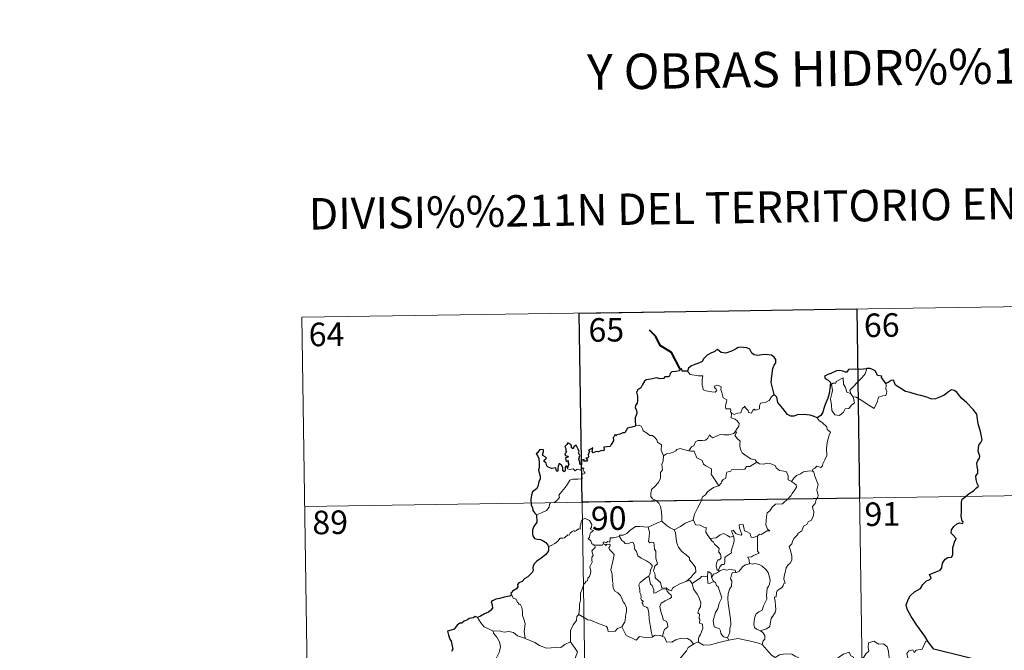
# Model space of a CAD drawing. Units: metres. Extents: x 598951 to 603450, y 4781967 to 4785003.
# Drawn here: x 599223 to 599537, y 4784160 to 4784361 of the extents above; entities that cross this region are included whole.
import ezdxf
from ezdxf.enums import TextEntityAlignment as Align

# ---------------------------------------------------------------- set-up
doc = ezdxf.new("R2010")
doc.units = ezdxf.units.M
doc.header["$MEASUREMENT"] = 0
doc.layers.add('Nivel 63', color=7, linetype='Continuous', lineweight=0)
doc.styles.add('Style-arial', font='arial.shx', dxfattribs={"bigfont": 'arialbig.shx'})

msp = doc.modelspace()

# ---------------------------------------------------------------- linework, layer by layer
at = {"layer": 'Nivel 63', "color": 7, "linetype": 'Continuous', "lineweight": 0}
for p, q in [((599313.14, 4784266.12), (599577.96, 4784270.07)), ((599489.68, 4784268.76), (599493.29, 4784027.85)), ((599313.14, 4784266.12), (599316.74, 4784025.22)), ((599401.41, 4784267.44), (599405.02, 4784026.54)), ((599487.76, 4784241.68), (599488.51, 4784240.71)), ((599314.04, 4784205.9), (599667.13, 4784211.16)), ((599445.72, 4784185.63), (599445.98, 4784185.28)), ((599448.52, 4784164.04), (599448.96, 4784163.29))]:
    msp.add_line(p, q, dxfattribs=at)
at = {"layer": 'Nivel 63', "color": 7, "linetype": 'Continuous', "lineweight": 40, "flags": 128}
msp.add_lwpolyline([(599433.47, 4784249.56), (599430.74, 4784254.83), (599427.13, 4784257.08), (599425.71, 4784260), (599423.78, 4784261.96)], dxfattribs=at)
at = {"layer": 'Nivel 63', "color": 7, "linetype": 'Continuous', "lineweight": 30, "flags": 128}
for points in [[(599463.42, 4784241.49), (599462.82, 4784243.59), (599462.42, 4784245.36), (599462.61, 4784247.31), (599462.97, 4784249.73), (599463.42, 4784250.85), (599463.94, 4784251.59), (599463.95, 4784252.63), (599463.42, 4784253.42), (599462.5, 4784254.01), (599460.79, 4784254.24), (599459.42, 4784254.13), (599458.21, 4784253.93), (599457, 4784254.1), (599456.32, 4784254.68), (599455.6, 4784255.89), (599454.65, 4784256.36), (599452.62, 4784256.55), (599451.7, 4784256.31), (599451.28, 4784256.02), (599449.8, 4784255.25), (599448, 4784254.7), (599446.56, 4784254.82), (599445.4, 4784255.8), (599444.94, 4784255.61), (599444.56, 4784255.24), (599443.23, 4784254.63), (599442.05, 4784254.04), (599441.04, 4784252.92), (599440.48, 4784251.98), (599439.64, 4784251.55), (599438.14, 4784251.04), (599437.06, 4784250.58), (599436.12, 4784249.91), (599435.84, 4784248.98)], [(599435.84, 4784248.98), (599434.17, 4784248.98), (599433.98, 4784249.62), (599433.47, 4784249.56), (599433.3, 4784249.07), (599432.14, 4784248.87), (599430.86, 4784248.69), (599430.36, 4784248.22), (599430.07, 4784247.39), (599429.65, 4784247.12), (599428.57, 4784247.11), (599428.19, 4784246.56), (599427.15, 4784246.47), (599426, 4784246.76), (599424.16, 4784246.42), (599422.62, 4784246.2), (599422.15, 4784245.7), (599421.4, 4784244.48), (599421, 4784243.62), (599420.04, 4784242.98), (599419.6, 4784242.22), (599419.92, 4784240.93), (599419.9, 4784239.61), (599419.77, 4784238.79), (599419.32, 4784237.96), (599419.22, 4784237.24), (599419.56, 4784236.47), (599419.69, 4784235.55), (599419.49, 4784234.95), (599419.2, 4784234.13), (599419.22, 4784233.2), (599419.28, 4784231.66)], [(599492.92, 4784249.73), (599492.73, 4784249.71), (599490.85, 4784249.51), (599489.28, 4784249.59), (599487.09, 4784249.43), (599486.49, 4784248.64), (599486.11, 4784248.58), (599485.19, 4784248.93), (599484.24, 4784249.15), (599483.23, 4784249.02), (599481.44, 4784248.24), (599480.5, 4784247.89), (599479.4, 4784247.31), (599479.57, 4784246.57), (599480.6, 4784246.07), (599481.3, 4784245.33), (599481.22, 4784244.17), (599480.84, 4784241.85), (599480.46, 4784240.38), (599479.59, 4784238.35), (599479.19, 4784237.09), (599478.83, 4784235.84), (599478.2, 4784234.87), (599477.06, 4784234.03)], [(599498.95, 4784244.98), (599498.13, 4784246.09), (599497.53, 4784246.92), (599497.64, 4784247.34), (599496.25, 4784247.5), (599495.98, 4784248.29), (599495.5, 4784249.01), (599494.44, 4784249.54), (599493.82, 4784249.79), (599492.92, 4784249.73)], [(599512.42, 4784162.82), (599511.32, 4784164.62), (599508.8, 4784168.07), (599506.95, 4784170.88), (599505.7, 4784173.18), (599505.35, 4784174.58), (599506.13, 4784176.46), (599506.7, 4784177.39), (599508.01, 4784178.66), (599509.96, 4784179.78), (599510.72, 4784181.04), (599511.86, 4784182.22), (599512.96, 4784182.62), (599513.29, 4784183.06), (599512.81, 4784184.19), (599513.08, 4784184.35), (599514.1, 4784184.71), (599516.17, 4784185.6), (599516.68, 4784186.3), (599516.94, 4784187.88), (599517.8, 4784189.08), (599518.69, 4784189.58), (599519.77, 4784189.78), (599520.21, 4784190.46), (599520.23, 4784192.75), (599520.75, 4784194.54), (599521.32, 4784195.72), (599520.18, 4784196.83), (599519.7, 4784197.42), (599519.81, 4784198.4), (599520.57, 4784199.47), (599521.54, 4784200.3), (599522.48, 4784200.66), (599523.41, 4784200.46), (599523.56, 4784201.1), (599523.18, 4784201.24), (599522.86, 4784202.8), (599522.98, 4784204.15), (599523.02, 4784205.77), (599523, 4784207.27), (599523.22, 4784208.19), (599524, 4784208.88), (599525.44, 4784209.97), (599526.77, 4784210.86), (599527.78, 4784211.75), (599528.4, 4784212.36), (599528, 4784213.14), (599527.62, 4784214.49), (599527.59, 4784215.5), (599527.84, 4784216), (599528.19, 4784216.47), (599528.18, 4784217.5), (599527.99, 4784218.6), (599527.85, 4784219.61), (599528.14, 4784220.54), (599528.67, 4784221.25), (599528.86, 4784221.86), (599528.46, 4784222.83), (599528.3, 4784223.52), (599528.55, 4784225.35), (599529.12, 4784226.22), (599529.57, 4784227.13), (599529.02, 4784229.77), (599528.28, 4784232.2), (599527.88, 4784235.21), (599526.75, 4784236.78), (599524.73, 4784238.82), (599523.06, 4784240.28), (599522.5, 4784240.98), (599521.5, 4784242.28), (599520.67, 4784242.76), (599519.76, 4784243), (599518.83, 4784242.33), (599517.42, 4784241.24), (599516.33, 4784240.73), (599514.73, 4784240.15), (599513.58, 4784240), (599511.97, 4784240.7), (599510.1, 4784241.14), (599509.01, 4784241.44), (599506.68, 4784242.17), (599505.13, 4784242.42), (599503.35, 4784243.61), (599502, 4784244.52), (599501.57, 4784245.53), (599501.33, 4784246.11), (599500.66, 4784245.95), (599499.71, 4784245.35), (599498.95, 4784244.98)], [(599477.06, 4784234.03), (599476.07, 4784234.49), (599474.86, 4784234.97), (599472.75, 4784235.13), (599470.79, 4784235.05), (599469.69, 4784234.66), (599468.69, 4784234.61), (599467.67, 4784235.15), (599466.14, 4784237.02), (599464.59, 4784238.95), (599464.28, 4784240.65), (599463.42, 4784241.49)], [(599419.28, 4784231.66), (599419.21, 4784231.42), (599418.11, 4784231.07), (599417.46, 4784231.05), (599416.73, 4784230.79), (599416.35, 4784230.03), (599415.9, 4784229.34), (599415.24, 4784229.29), (599414.3, 4784228.87), (599413.33, 4784228.66), (599413.02, 4784228.31), (599412.83, 4784228.8), (599412.5, 4784228.17), (599412.16, 4784227.87), (599412.27, 4784226.73), (599411.55, 4784225.62), (599411.26, 4784224.95), (599410.23, 4784224.82), (599409.19, 4784224.75), (599409.27, 4784223.84), (599408.93, 4784223.55), (599408.54, 4784223.71), (599407.4, 4784223.3), (599406.75, 4784223.33), (599405.86, 4784222.93), (599405.53, 4784223.38), (599405.68, 4784224.52), (599404.98, 4784224.15), (599404.35, 4784223.74), (599404.65, 4784223.46), (599404.25, 4784222.32), (599404.32, 4784221.65), (599404.09, 4784221.22), (599403.46, 4784221.21), (599404.02, 4784220.62), (599403.75, 4784220.24), (599403.29, 4784220.29), (599402.82, 4784220.32), (599402.99, 4784220.77), (599402.14, 4784220.65), (599402.14, 4784220.01), (599402.14, 4784219.13), (599401.52, 4784219.31), (599401.56, 4784220.02), (599401.27, 4784220.91), (599401.62, 4784222.12), (599401.1, 4784222.94), (599401.41, 4784223.37), (599401.01, 4784224.1), (599400.69, 4784224.72), (599400.36, 4784225.4), (599399.69, 4784224.8), (599399.45, 4784224.24), (599398.91, 4784224.58), (599398.94, 4784225.1), (599398.67, 4784225.59), (599397.73, 4784226.08), (599397.43, 4784225.57), (599396.83, 4784224.98), (599397.09, 4784224.36), (599397.11, 4784223.44), (599397.32, 4784223.18), (599396.82, 4784222.66), (599396.9, 4784222.08), (599397.36, 4784221.98), (599397.89, 4784221.92), (599397.75, 4784221.6), (599396.89, 4784221.26)], [(599397.6, 4784218.18), (599397.42, 4784218.72), (599397.09, 4784218.73), (599396.95, 4784218.14), (599396.94, 4784217.34), (599396.67, 4784216.9), (599396.19, 4784217.26), (599396.16, 4784218.27), (599395.75, 4784218.98), (599394.99, 4784219.5), (599394.67, 4784218.68), (599394.54, 4784217.96), (599394.6, 4784217.1), (599394.13, 4784217.08), (599393.99, 4784217.7), (599393.88, 4784218.17), (599392.64, 4784217.93), (599391.46, 4784218.36), (599391.02, 4784218.81), (599390.88, 4784219.63), (599390.26, 4784220.16), (599390.24, 4784220.62), (599390.63, 4784220.9), (599390.99, 4784221.2), (599390.5, 4784221.64), (599389.78, 4784222.04), (599389.76, 4784222.65), (599390, 4784223.38), (599389.96, 4784223.91), (599388.85, 4784223.96), (599388.1, 4784222.98), (599387.72, 4784222.61), (599388.09, 4784222.12), (599388.48, 4784221.18), (599388.66, 4784219.81), (599388.62, 4784218.33), (599388.4, 4784217.41), (599388.9, 4784215.54), (599388.91, 4784214.63), (599388.48, 4784213.76), (599388.21, 4784212.23), (599387.78, 4784211.5), (599386.56, 4784210.52), (599386.21, 4784209.51), (599386.02, 4784208.16), (599386.05, 4784206.33), (599386.49, 4784205.53), (599386.62, 4784204.55), (599387.29, 4784203.7), (599387.76, 4784203.18)], [(599396.89, 4784221.26), (599397.14, 4784220.77), (599397.21, 4784220.18), (599397.83, 4784220.54), (599397.82, 4784219.7), (599398.02, 4784219.37), (599397.6, 4784218.18)], [(599387.76, 4784203.18), (599387.9, 4784200.89), (599386.96, 4784199.46), (599386.48, 4784198.43), (599386.55, 4784197.06), (599386.74, 4784196.32), (599387.2, 4784195.7), (599388.08, 4784195.46), (599389.08, 4784195.32), (599389.94, 4784194.91), (599390.73, 4784194.36), (599391.38, 4784193.61), (599391.62, 4784193.09)], [(599391.62, 4784193.09), (599391.56, 4784192.1), (599391.52, 4784191.5), (599390.67, 4784190.46), (599389.24, 4784189.45), (599387.93, 4784188.47), (599387.15, 4784187.71), (599386.68, 4784186.94), (599386.57, 4784186.35), (599386.68, 4784185.47), (599386.36, 4784184.82), (599385.01, 4784183.45), (599384.1, 4784182.91), (599383.26, 4784182), (599382.21, 4784181.52), (599381.76, 4784180.99), (599381.82, 4784180.28), (599381.38, 4784179.7), (599380.14, 4784178.92), (599380.07, 4784178.56), (599379.63, 4784178.26), (599379.83, 4784177.83)], [(599379.83, 4784177.83), (599379.28, 4784177.37), (599377.46, 4784177), (599376.12, 4784176.61), (599374.87, 4784176.37), (599373.84, 4784175.81), (599373.34, 4784175.51), (599373.65, 4784174.52), (599373.82, 4784173.5), (599373.15, 4784172.79), (599372.53, 4784172.2), (599371.24, 4784171.68), (599370.01, 4784171.01), (599369.04, 4784170.52)], [(599369.04, 4784170.52), (599368.31, 4784170.81), (599367.66, 4784170.48), (599366.4, 4784170.25), (599365.88, 4784169.84), (599364.76, 4784169.37), (599364.02, 4784168.76), (599363.42, 4784168.73), (599362.56, 4784168.08), (599361.64, 4784166.82), (599360.64, 4784166.53), (599359.5, 4784166.18), (599359.81, 4784164.96), (599360.24, 4784163.69), (599360.67, 4784163.05), (599360.84, 4784161.98), (599361.13, 4784160.51), (599360.75, 4784159.68)], [(599534.75, 4784155.37), (599514.21, 4784160.5), (599512.42, 4784162.82)]]:
    msp.add_lwpolyline(points, dxfattribs=at)
at = {"layer": 'Nivel 63', "color": 7, "linetype": 'Continuous', "lineweight": 0, "flags": 128}
for points in [[(599487.76, 4784241.68), (599487.48, 4784242.85), (599488.31, 4784243.73), (599490.18, 4784245.8), (599491.26, 4784246.86), (599492.3, 4784248.09), (599492.92, 4784249.73)], [(599435.84, 4784248.98), (599436.72, 4784247.82), (599439.31, 4784247.48), (599440.66, 4784247.48), (599440.53, 4784246.32), (599440.48, 4784244.43), (599440.68, 4784243.81), (599440.79, 4784243.02), (599442.2, 4784242.58), (599443.58, 4784242.31), (599444.64, 4784242.28), (599445.12, 4784242.82), (599444.97, 4784243.22), (599444.45, 4784243.68), (599444.31, 4784244.11), (599445.52, 4784244.45), (599446.49, 4784243.99), (599446.47, 4784243.11), (599446.78, 4784242.1), (599447.15, 4784240.44), (599448.34, 4784239.86), (599448.26, 4784239.21), (599448.02, 4784238.47), (599447.95, 4784237.62), (599448.06, 4784236.97), (599449.46, 4784236.98), (599449.59, 4784236.45), (599449.49, 4784236.08), (599449.8, 4784235.52)], [(599488.51, 4784240.71), (599488.93, 4784238.84), (599487.98, 4784238.1), (599487.1, 4784237.1), (599486, 4784236.98), (599485.4, 4784235.84), (599484.13, 4784234.83), (599482.68, 4784235.04), (599481.72, 4784236.45), (599481.62, 4784238.1), (599481.35, 4784240.16), (599481.77, 4784241.79), (599481.93, 4784242.8), (599481.64, 4784244.76), (599482.2, 4784245.08), (599483.06, 4784245.07), (599483.12, 4784245.66), (599485.35, 4784246.81), (599485.42, 4784244.79), (599486.1, 4784243.78), (599486.56, 4784242.28)], [(599498.95, 4784244.98), (599498.97, 4784244.33), (599498.92, 4784243.26), (599499.28, 4784242.43), (599499.11, 4784241.83), (599498.92, 4784241.19), (599497.92, 4784241.06), (599496.58, 4784240.63), (599496.24, 4784239.38), (599495.84, 4784238.39), (599495.2, 4784237.09)], [(599463.42, 4784241.49), (599462.5, 4784240.73), (599461.75, 4784239.64), (599460.87, 4784239.09), (599459.06, 4784238.79), (599458.75, 4784237.86), (599458.72, 4784236.99), (599457.36, 4784236.47), (599457.09, 4784236.82), (599456.63, 4784236.51), (599456.22, 4784235.56), (599455.27, 4784235.82), (599455.08, 4784236.37), (599454.32, 4784237.22), (599453.98, 4784237.75), (599453.82, 4784237.5), (599453.34, 4784237.12), (599452.83, 4784235.62), (599451.68, 4784235.6), (599450.62, 4784235.16), (599449.93, 4784235.58), (599449.8, 4784235.52)], [(599486.56, 4784242.28), (599487.66, 4784241.81), (599487.76, 4784241.68)], [(599495.2, 4784237.09), (599492.71, 4784238.59), (599491.24, 4784239.55), (599489.44, 4784240.62), (599488.51, 4784240.71)], [(599449.8, 4784235.52), (599449.75, 4784234.08), (599450.97, 4784233.68), (599451.77, 4784233.04), (599452.23, 4784232.28), (599452.2, 4784231.42), (599451.62, 4784230.71), (599451.08, 4784229.86)], [(599477.06, 4784234.03), (599477.69, 4784233.25), (599478.78, 4784232.52), (599480.12, 4784231.23), (599480.29, 4784230.36), (599481.3, 4784229.48), (599480.91, 4784228.55), (599480.23, 4784226.24), (599480.02, 4784224.37), (599480.12, 4784222.1), (599479.46, 4784220.69), (599478.92, 4784219.42), (599478.8, 4784218.76), (599478.27, 4784218.32), (599476.94, 4784218.74), (599476.36, 4784218.09), (599475.73, 4784217.77), (599475.58, 4784217.24)], [(599419.28, 4784231.66), (599420.44, 4784231.71), (599421.05, 4784231.4), (599421.5, 4784230.61), (599421.71, 4784229.92), (599423.08, 4784229.08), (599423.82, 4784228.41), (599424.68, 4784228.49), (599425.51, 4784227.72), (599426.09, 4784227.09), (599426.29, 4784226.3), (599427.53, 4784225.51), (599427.44, 4784223.83), (599428.22, 4784221.95)], [(599436.29, 4784223.58), (599437.11, 4784224.81), (599437.84, 4784225.22), (599438.35, 4784226.39), (599439.12, 4784226.84), (599440.5, 4784226.91), (599441.54, 4784226.97), (599442.34, 4784227.63), (599442.86, 4784228.65), (599443.28, 4784228.1), (599443.86, 4784227.74), (599445.29, 4784228.34), (599446.19, 4784228.74), (599447.36, 4784228.64), (599448.99, 4784228.71), (599450.57, 4784229.13), (599451.08, 4784229.86)], [(599451.08, 4784229.86), (599451.36, 4784229.45), (599450.91, 4784228.44), (599451.76, 4784227.43), (599452.55, 4784226.66), (599452.5, 4784225.7), (599452.42, 4784225), (599452.82, 4784223.76), (599453.18, 4784222.89), (599454.44, 4784221.97), (599455.99, 4784221.08), (599457.35, 4784220.7), (599457.86, 4784219.96)], [(599428.22, 4784221.95), (599429.19, 4784222.59), (599430.3, 4784222.84), (599431.21, 4784223.19), (599432.09, 4784223.6), (599432.48, 4784224), (599433.52, 4784224.34), (599434.51, 4784224.02), (599435.86, 4784223.66), (599436.29, 4784223.58)], [(599428.22, 4784221.95), (599428.08, 4784220.4), (599427.7, 4784219.21), (599427.82, 4784217.56), (599427.25, 4784216.69), (599427.19, 4784214.84), (599426.6, 4784213.47), (599425.46, 4784212.21), (599424.4, 4784211.27), (599424.12, 4784209.98), (599424.18, 4784209.03), (599424.68, 4784208.33), (599425.9, 4784207.74), (599426.71, 4784206.87), (599427.19, 4784205.82), (599427.57, 4784204.14), (599427.69, 4784202.61), (599427.67, 4784201.2)], [(599436.29, 4784223.58), (599436.87, 4784223.44), (599437.95, 4784223.42), (599438.27, 4784222.62), (599438.83, 4784221.38), (599440.49, 4784220.55), (599440.87, 4784219.37), (599441.7, 4784218.84), (599443.47, 4784217.9), (599443.41, 4784216.88), (599443.39, 4784216.15), (599444.2, 4784214.86), (599445.76, 4784212.48)], [(599387.76, 4784203.18), (599389.35, 4784203.89), (599390.98, 4784204.62), (599391.85, 4784205.6), (599391.93, 4784206.63), (599392.19, 4784206.99), (599393.56, 4784207.16), (599394.36, 4784207.84), (599395.08, 4784208.77), (599394.93, 4784209.5), (599395.86, 4784210.65), (599396.9, 4784211.91), (599397.68, 4784212.96), (599398.43, 4784214.28), (599399.3, 4784214.52), (599400.97, 4784214.59), (599402.27, 4784214.64), (599402.28, 4784214.97), (599402.26, 4784215.7), (599402.47, 4784216.2), (599403.32, 4784216.49), (599402.97, 4784216.93), (599402.65, 4784217.54), (599402.84, 4784218.01), (599402.5, 4784218.16), (599402.07, 4784217.75), (599401.74, 4784217.46), (599400.77, 4784217.7), (599400.05, 4784217.2), (599399.4, 4784217.84), (599398.44, 4784217.65), (599397.68, 4784217.88), (599397.6, 4784218.18)], [(599457.86, 4784219.96), (599455.64, 4784218.62), (599454.63, 4784218.59), (599454.03, 4784217.78), (599449.83, 4784217.48), (599449.56, 4784217.07), (599448.34, 4784216.74), (599448.09, 4784215.96), (599448.05, 4784214.93), (599447.15, 4784214.47), (599446.64, 4784213.66), (599446.57, 4784213.25), (599445.76, 4784212.48)], [(599457.86, 4784219.96), (599457.88, 4784219.92), (599458.76, 4784219.48), (599460.01, 4784219.32), (599461.2, 4784219.64), (599462.35, 4784219.48), (599463.71, 4784218.94), (599464.01, 4784218.2), (599465.07, 4784217.36), (599466.45, 4784217.12), (599467.33, 4784216.92), (599467.81, 4784215.6), (599467.85, 4784214.3), (599468.89, 4784213.79)], [(599475.58, 4784217.24), (599476.01, 4784216.75), (599476.34, 4784215.48), (599477.4, 4784212.86), (599476.97, 4784211.13), (599477.16, 4784210.24), (599477.42, 4784209.42), (599477.29, 4784208.8), (599476.74, 4784208.05), (599476.41, 4784206.83), (599475.63, 4784205.86), (599475.65, 4784205.08), (599475.98, 4784204.32), (599475.94, 4784202.96), (599475.51, 4784202.03), (599475.29, 4784201.49), (599474.25, 4784201.01), (599473.83, 4784200.14), (599472.77, 4784199.64), (599472.5, 4784198.95), (599472.19, 4784198.09), (599470.94, 4784197.31), (599470.95, 4784196.9), (599469.66, 4784195.64), (599469.22, 4784194.74), (599469.05, 4784193.93), (599468.21, 4784193.18), (599468.44, 4784192.22), (599469.01, 4784190.11), (599468.99, 4784188.79), (599468.53, 4784187.86), (599467.7, 4784187.21), (599467.22, 4784186.38), (599466.88, 4784184.89), (599466.54, 4784183.64), (599466.47, 4784182.69), (599466.7, 4784182.1), (599466.89, 4784181.48), (599466.35, 4784181.3), (599466.23, 4784180.66), (599465.71, 4784179.99), (599464.87, 4784179.5), (599464.3, 4784179.06), (599464.11, 4784178.45), (599464.02, 4784177.12), (599463.55, 4784176.97), (599463.47, 4784176.73), (599463.67, 4784175.78), (599463.79, 4784174.22), (599463.9, 4784173.1), (599463.7, 4784172.15)], [(599468.89, 4784213.79), (599469.62, 4784214.83), (599470.46, 4784215.74), (599471.72, 4784216.23), (599472.77, 4784216.89), (599474.03, 4784217.09), (599475.58, 4784217.24)], [(599445.76, 4784212.48), (599445.65, 4784212.39), (599444.08, 4784211.9), (599442.14, 4784210.48), (599441.56, 4784209.62), (599440.64, 4784208.98), (599440.12, 4784207.58), (599439, 4784205.31), (599438.09, 4784203.38), (599437.66, 4784201.57), (599437.7, 4784201.5)], [(599468.89, 4784213.79), (599469.9, 4784213.14), (599470.44, 4784212.75), (599470.46, 4784211.99), (599469.93, 4784211.12), (599469.12, 4784210.02), (599468.82, 4784209.37), (599467.86, 4784208.4), (599466.05, 4784206.72), (599463.78, 4784206.59), (599462.78, 4784205.65), (599462.03, 4784204.44), (599461.14, 4784203.82), (599460.99, 4784202.56), (599460.86, 4784201.26), (599460.78, 4784200.08), (599461.26, 4784198.7), (599462.05, 4784198.09), (599461.21, 4784198.07), (599459.3, 4784196.99), (599458.7, 4784197.05), (599458.04, 4784196.41)], [(599406.37, 4784193.62), (599406.3, 4784193.62), (599405.91, 4784193.52), (599405.75, 4784193.87), (599405.37, 4784194.02), (599405.09, 4784194.89), (599404.18, 4784195.66), (599404.68, 4784195.96), (599404.75, 4784196.9), (599405.09, 4784197.61), (599405.96, 4784198.26), (599404.91, 4784198.66), (599405.26, 4784199.26), (599405.34, 4784200.09), (599404.68, 4784201.37), (599403.92, 4784201.71), (599403.28, 4784202.09), (599402.3, 4784201.75), (599402.03, 4784201.12), (599401.94, 4784200.16), (599401.72, 4784199.65), (599401.7, 4784198.69), (599401.11, 4784198.77), (599400.53, 4784198.27), (599399.83, 4784197.94), (599399.82, 4784198.25), (599399.13, 4784197.93), (599398.48, 4784197.42), (599398.15, 4784196.69), (599397.8, 4784196.8), (599396.73, 4784195.88), (599396.21, 4784195.83), (599395.32, 4784195.77), (599394.56, 4784194.87), (599393.6, 4784194.1), (599392.45, 4784193.43), (599391.62, 4784193.09)], [(599414.16, 4784196.36), (599414.18, 4784196.76), (599415.33, 4784196.79), (599416.48, 4784197.3), (599417.44, 4784198.24), (599418.51, 4784199), (599419.3, 4784199.52), (599420.54, 4784199.55), (599423.34, 4784199.25), (599423.33, 4784199.26)], [(599423.34, 4784199.25), (599423.33, 4784199.26), (599424.46, 4784199.82), (599426.51, 4784200.75), (599427.67, 4784201.2)], [(599435.5, 4784182.06), (599433.18, 4784181.15), (599431.66, 4784180.34), (599431.01, 4784179.9), (599430.77, 4784179.02), (599429.81, 4784179.36), (599429, 4784179.94), (599427.66, 4784179.92), (599427.26, 4784181.69), (599425.58, 4784183.13), (599425.55, 4784183.88), (599425.39, 4784184.51), (599424.99, 4784185.39), (599425.47, 4784186.92), (599426.25, 4784187.62), (599425.7, 4784189.37), (599425.72, 4784191.63), (599425.34, 4784192.27), (599425.15, 4784194.43), (599424.31, 4784194.56), (599423.8, 4784194.27), (599423.4, 4784194.7), (599423.66, 4784196.18), (599423.69, 4784197.71), (599423.33, 4784199.26)], [(599427.67, 4784201.2), (599429.05, 4784199.9), (599430.29, 4784199.05), (599431.6, 4784198.46)], [(599437.7, 4784201.5), (599436.45, 4784201.05), (599435.05, 4784200.58), (599433.63, 4784199.47), (599431.6, 4784198.46)], [(599437.7, 4784201.5), (599438.33, 4784200.03), (599439.81, 4784199.87), (599441.06, 4784199.27), (599441.71, 4784199.23), (599441.68, 4784197.65), (599442.26, 4784196.63), (599443.02, 4784195.73)], [(599458.04, 4784196.41), (599457.52, 4784196.28), (599456.96, 4784195.96), (599456.04, 4784196.06), (599455.88, 4784196.66), (599455.78, 4784197.25), (599454.63, 4784197.94), (599453.95, 4784198.09), (599453.52, 4784200.1), (599452.24, 4784200.07), (599452.38, 4784199.01), (599453.13, 4784197.1), (599452.93, 4784196.72), (599451.89, 4784196.95), (599451.23, 4784197.31), (599450.32, 4784198.36), (599449.83, 4784198.1), (599450.47, 4784196.41)], [(599414.16, 4784196.36), (599413.11, 4784196.12), (599412.24, 4784195.84), (599411.18, 4784195.94), (599411.15, 4784194.55), (599410.33, 4784194.72), (599410.1, 4784194.29), (599409.34, 4784194.59), (599409.03, 4784194.46), (599409.05, 4784193.98), (599409.04, 4784193.97)], [(599423.51, 4784183.67), (599423.94, 4784184.6), (599424.07, 4784185.76), (599424.7, 4784186.9), (599424.03, 4784187.76), (599422.76, 4784188.55), (599421.08, 4784189.45), (599420.01, 4784190.2), (599419.6, 4784191.54), (599419, 4784192.34), (599418.84, 4784193.81), (599418.4, 4784194.52), (599417.57, 4784194.29), (599416.75, 4784193.94), (599416, 4784194.05), (599415.55, 4784194.66), (599414.96, 4784195.07), (599414.16, 4784196.36)], [(599431.6, 4784198.46), (599432.04, 4784197.51), (599432.23, 4784195.62), (599432.42, 4784194.22), (599432.98, 4784192.88), (599434.03, 4784191.49), (599435.45, 4784190.44), (599436.47, 4784189.56), (599436.44, 4784188.87), (599437.12, 4784188.1), (599437.98, 4784187.11), (599438.4, 4784186.43), (599438.43, 4784185.07), (599437.67, 4784184.17), (599437.02, 4784183.41), (599435.5, 4784182.06)], [(599443.02, 4784195.73), (599444.94, 4784195.94), (599446.22, 4784196.87), (599447.26, 4784197.26), (599448.58, 4784196.67), (599449.31, 4784196.09), (599450.47, 4784196.41)], [(599450.47, 4784196.41), (599450.59, 4784196.08), (599450.7, 4784195.12), (599450.54, 4784194.36), (599450.24, 4784193.31), (599449.93, 4784192.4), (599449.67, 4784191.68), (599449.81, 4784191.11), (599449.14, 4784190.74), (599447.96, 4784189.84), (599447.69, 4784189.54), (599447.69, 4784188.11), (599447.48, 4784187.42), (599446.77, 4784187.41), (599446.06, 4784186.62), (599445.72, 4784185.63)], [(599458.04, 4784196.41), (599458.14, 4784194.33), (599458.14, 4784192.74), (599458.12, 4784191.61), (599458.61, 4784190.99), (599456.84, 4784190.22), (599456.17, 4784189.83), (599454.99, 4784189.77), (599455.41, 4784188.75), (599455.52, 4784187.57)], [(599401.3, 4784171.5), (599401.47, 4784173.49), (599401.46, 4784174.82), (599401.81, 4784176.1), (599401.75, 4784178.28), (599402.29, 4784179.54), (599402.84, 4784181.14), (599403.3, 4784181.56), (599403.57, 4784182.1), (599404.05, 4784182.16), (599404.14, 4784183.05), (599404.69, 4784183.58), (599405.01, 4784184.58), (599405.03, 4784185.23), (599404.75, 4784186.68), (599405.06, 4784187.35), (599405.46, 4784188.15), (599405.43, 4784188.89), (599405.34, 4784189.74), (599405.82, 4784190.26), (599405.35, 4784191.71), (599406.49, 4784192.83), (599406.37, 4784193.62)], [(599409.04, 4784193.97), (599408.8, 4784193.54), (599408.09, 4784193.6), (599406.73, 4784193.58), (599406.37, 4784193.62)], [(599409.04, 4784193.97), (599409.64, 4784193.8), (599409.85, 4784193.48), (599410.1, 4784193.72), (599411, 4784193.9), (599411.26, 4784193.56), (599411.09, 4784193.12), (599410.82, 4784192.71), (599410.97, 4784192.19), (599411.8, 4784191.4), (599412.49, 4784190.57), (599412.12, 4784188.48), (599411.43, 4784185.72), (599411.65, 4784185.12), (599411.82, 4784184.32), (599411.93, 4784181.92), (599412.21, 4784181.5), (599412.07, 4784181.06), (599412.21, 4784179.91), (599412.69, 4784178.94), (599413.65, 4784178.34), (599414.51, 4784177.58), (599414.93, 4784176.55), (599415.34, 4784175.51), (599415.93, 4784174.89), (599416.4, 4784173.66), (599416.4, 4784172.31), (599416.17, 4784171.71), (599415.98, 4784169.6), (599415.88, 4784169.12), (599414.96, 4784167.56)], [(599443.02, 4784195.73), (599443.52, 4784194.92), (599444.08, 4784194.56), (599444.39, 4784193.87), (599445.27, 4784193.16), (599445.91, 4784192.49), (599445.83, 4784191.68), (599445.71, 4784191.4), (599446.3, 4784190.65), (599446.51, 4784189.49), (599445.96, 4784188.9), (599445.43, 4784188.86), (599445.09, 4784187.8), (599444.9, 4784187), (599445.23, 4784185.62), (599445.72, 4784185.63)], [(599455.52, 4784187.57), (599454.31, 4784187.32), (599453.46, 4784186.78), (599452.63, 4784185.83), (599452.31, 4784185.29), (599451.4, 4784184.87), (599451.15, 4784184.85)], [(599455.52, 4784187.57), (599455.9, 4784187.76), (599456.35, 4784187.48), (599457.23, 4784187.68), (599458.59, 4784187.45), (599459.59, 4784186.89), (599460.71, 4784185.84), (599461.47, 4784184.81), (599461.94, 4784183.37), (599462.12, 4784182.37), (599461.9, 4784181.12), (599461.58, 4784180.4), (599461.18, 4784179.88), (599461.08, 4784178.5), (599461, 4784177.76), (599461.01, 4784176.38), (599460.42, 4784175.07), (599459.98, 4784174.24), (599459.55, 4784172.84), (599458.52, 4784172.29), (599457.65, 4784171.66), (599457.2, 4784170.62), (599456.98, 4784169.43), (599456.89, 4784168.26), (599457.17, 4784167.33), (599457.8, 4784166.84), (599459.09, 4784166.3)], [(599423.51, 4784183.67), (599422.49, 4784183.07), (599421.6, 4784182.3), (599420.78, 4784181.7), (599420.3, 4784180.85), (599420.67, 4784179.35), (599420.66, 4784178.53), (599420.95, 4784177.86), (599421.1, 4784177.05), (599420.99, 4784176.56), (599421.23, 4784176.01), (599421.69, 4784175.75), (599421.75, 4784175.53), (599421.37, 4784175.37), (599421.38, 4784175.08), (599421.6, 4784174.93), (599421.76, 4784174.26), (599422.76, 4784173.79), (599423.16, 4784173.47), (599423.47, 4784171.92), (599423.68, 4784170.04), (599423.95, 4784168.08), (599424.35, 4784165.66), (599424.72, 4784164.34)], [(599427.9, 4784164.51), (599428.19, 4784165.91), (599428.52, 4784166.73), (599429.6, 4784167.59), (599429.46, 4784168.48), (599429.19, 4784169.22), (599428.1, 4784169.75), (599427.95, 4784170.56), (599427.38, 4784172.43), (599427.01, 4784173.99), (599427.43, 4784175.12), (599428.69, 4784175.86), (599430.23, 4784176.57), (599430.71, 4784176.88), (599430.6, 4784177.67), (599429.86, 4784178.3), (599429.31, 4784178.93), (599429, 4784179.7), (599427.75, 4784179.53), (599426.56, 4784178.91), (599425.63, 4784178.36), (599425.09, 4784178.31), (599425.09, 4784179.3), (599424.57, 4784180.71), (599424.08, 4784181.12), (599423.7, 4784182.73), (599423.51, 4784183.66), (599423.51, 4784183.67)], [(599442.23, 4784183.44), (599440.9, 4784183.64), (599440.27, 4784183.6), (599439.85, 4784183.02), (599438.65, 4784182.3), (599437.3, 4784181.38)], [(599443.43, 4784183.26), (599443.37, 4784184.54), (599442.61, 4784185.12), (599442.26, 4784185.18), (599442.23, 4784183.44)], [(599442.23, 4784183.44), (599442.23, 4784183.38), (599442.28, 4784181.46), (599442.78, 4784181.38), (599443.43, 4784181.71), (599444.17, 4784182.04)], [(599445.98, 4784185.28), (599445.09, 4784184.61), (599444.08, 4784184.31), (599443.43, 4784183.26)], [(599445.98, 4784185.28), (599447.43, 4784185.88), (599448.14, 4784185.59), (599449.24, 4784185.82), (599450.97, 4784185.61), (599451.15, 4784184.85)], [(599451.15, 4784184.85), (599450.01, 4784184.7), (599449.82, 4784184.15), (599449.51, 4784182.85), (599449.94, 4784182.18), (599449.84, 4784180.37), (599449.32, 4784179.8), (599448.79, 4784178.21), (599448.65, 4784176.59), (599448.73, 4784175.13), (599449.21, 4784172.24), (599449.45, 4784170.02), (599449.58, 4784168.61), (599449.64, 4784168.05), (599449.29, 4784167.12), (599449.31, 4784165.85), (599449.01, 4784164.98), (599448.52, 4784164.04)], [(599435.5, 4784182.06), (599436.55, 4784182.33), (599437.3, 4784181.38)], [(599437.3, 4784181.38), (599437.71, 4784179.6), (599438.35, 4784178.71), (599438.94, 4784177.95), (599439.46, 4784176.99), (599440.08, 4784175.19), (599439.94, 4784173.96), (599439.4, 4784173.08), (599439.06, 4784172.05), (599439.63, 4784171.58), (599439.56, 4784170.27), (599439.78, 4784169.88), (599439.61, 4784168.76), (599440.58, 4784168.42), (599440.65, 4784167.14), (599440.31, 4784165.94), (599440.01, 4784165.13), (599439.55, 4784164.52), (599439.27, 4784163.86), (599439.35, 4784162.66)], [(599443.43, 4784183.26), (599444.13, 4784182.08), (599444.17, 4784182.04)], [(599444.17, 4784182.04), (599444.71, 4784181.68), (599445.04, 4784180.72), (599445.6, 4784180.3), (599446.45, 4784177.76), (599446.7, 4784176.77), (599445.88, 4784175.14), (599445.43, 4784173.32), (599444.76, 4784172.18), (599444.02, 4784169.54), (599444.32, 4784167.55), (599445.95, 4784166.96), (599446.37, 4784166.33), (599446.45, 4784165.41), (599447.27, 4784164.37), (599448.52, 4784164.04)], [(599379.83, 4784177.83), (599380.38, 4784176.64), (599381.35, 4784176.33), (599381.75, 4784175.28), (599382.11, 4784175.08), (599382.03, 4784174.77), (599382.61, 4784174.73), (599383.16, 4784173.68), (599383.32, 4784172.4), (599383.32, 4784171.16), (599383.77, 4784169.98), (599384.19, 4784168.58), (599384.04, 4784167.69), (599383.81, 4784166.12), (599384.09, 4784164.59), (599384.2, 4784163.85)], [(599401.3, 4784171.5), (599400.59, 4784170.87), (599400.51, 4784169.54), (599399.46, 4784168.18), (599398.56, 4784166.4), (599398.65, 4784162.77)], [(599414.96, 4784167.56), (599413.51, 4784167.03), (599412.78, 4784166.22), (599410.62, 4784166.12), (599410.42, 4784167.16), (599410.06, 4784167.71), (599407.75, 4784168.57), (599404.92, 4784169.68), (599404.08, 4784169.78), (599401.3, 4784171.5)], [(599463.7, 4784172.15), (599462.8, 4784170.69), (599462.72, 4784170.8), (599462.47, 4784170.21), (599462.14, 4784168.55), (599461.99, 4784167.68), (599460.96, 4784166.98), (599459.92, 4784166.64), (599459.09, 4784166.3)], [(599374.04, 4784166.19), (599372.73, 4784166.85), (599371.16, 4784167.6), (599370.12, 4784168.82), (599369.04, 4784170.52)], [(599384.2, 4784163.85), (599383.98, 4784163.95), (599381.78, 4784164.69), (599380.45, 4784165.77), (599378.96, 4784166.08), (599377.55, 4784165.82), (599375.87, 4784166.32), (599374.04, 4784166.24), (599374.04, 4784166.19)], [(599374.04, 4784166.19), (599374.07, 4784165.56), (599375.17, 4784164.3), (599376.02, 4784162.77), (599376.33, 4784161.2), (599375.86, 4784159.44), (599375.11, 4784157.75), (599375.56, 4784156.63), (599375.43, 4784155.83), (599374.85, 4784155.15)], [(599424.72, 4784164.34), (599424.62, 4784164.27), (599422.34, 4784164.19), (599420.54, 4784164.44), (599419.48, 4784163.28), (599418, 4784164.03), (599416.3, 4784164.8), (599414.96, 4784167.56)], [(599427.9, 4784164.51), (599427.25, 4784164.76), (599425.52, 4784164.88), (599424.72, 4784164.34)], [(599459.09, 4784166.3), (599459.8, 4784165.73), (599460.4, 4784164.84), (599460.46, 4784163.66), (599459.92, 4784163.14), (599459.53, 4784161.99)], [(599398.65, 4784162.77), (599396.81, 4784161.92), (599395.51, 4784161.03), (599393.78, 4784161.12), (599392.42, 4784160.92), (599391.01, 4784160.74), (599388.75, 4784161.59), (599387.26, 4784162.57), (599384.2, 4784163.85)], [(599398.65, 4784162.77), (599400.83, 4784159.65), (599399.66, 4784156.3), (599402.18, 4784155.31), (599404.88, 4784154.48), (599405.29, 4784153.68), (599406.68, 4784151.73), (599407, 4784150.16), (599408.72, 4784149.17), (599410.54, 4784148.03), (599410.34, 4784146.28), (599409.17, 4784144.64), (599408.02, 4784143.42), (599407.69, 4784142.43), (599407.83, 4784140.09), (599407.91, 4784137.6), (599407.07, 4784137.1)], [(599437.7, 4784162.1), (599436.83, 4784163.23), (599435.85, 4784163.88), (599433.79, 4784163.98), (599432.14, 4784163.44), (599430.82, 4784162.66), (599429.15, 4784162.8), (599428.54, 4784164.26), (599427.9, 4784164.51)], [(599437.7, 4784162.1), (599436.02, 4784160.99), (599435.53, 4784159.97), (599433.8, 4784157.91), (599432.71, 4784156.66), (599431.84, 4784154.69), (599431.96, 4784151.64), (599432.36, 4784148.71), (599432.41, 4784146.48), (599432.36, 4784145.12), (599431.25, 4784143.78), (599430.88, 4784142.08), (599430.74, 4784139.17), (599430.69, 4784137.45), (599430.29, 4784136.78), (599430.73, 4784135.01)], [(599439.35, 4784162.66), (599439.23, 4784162.75), (599437.8, 4784162.17), (599437.7, 4784162.1)], [(599448.96, 4784163.29), (599445.83, 4784162.54), (599443.1, 4784161.8), (599440.87, 4784161.72), (599439.35, 4784162.66)], [(599459.53, 4784161.99), (599458.46, 4784162.39), (599455.4, 4784163.14), (599451.8, 4784163.81), (599449.02, 4784163.3), (599448.96, 4784163.29)], [(599471.27, 4784157.67), (599470.02, 4784158.24), (599468.96, 4784158.86), (599467.01, 4784158.96), (599465.14, 4784158.61), (599463.72, 4784157.77), (599462.55, 4784158.51), (599459.62, 4784161.95), (599459.53, 4784161.99)], [(599483.66, 4784157.65), (599485.5, 4784158.82), (599487.21, 4784159.54), (599487.75, 4784158.39), (599488.6, 4784157.91), (599488.62, 4784157.28), (599489.56, 4784157.09), (599490.71, 4784157.5), (599490.92, 4784157.14), (599491.96, 4784157.88), (599492.51, 4784159), (599493.47, 4784159.87), (599493.26, 4784161), (599493.44, 4784162.46), (599495.07, 4784162.98), (599496.66, 4784162.01), (599498.15, 4784162.19), (599499.37, 4784161.22), (599499.76, 4784159.87), (599499.83, 4784158.6), (599500.07, 4784157.3)], [(599512.42, 4784162.82), (599511.6, 4784162.96), (599510.52, 4784160.46), (599508.57, 4784160.15), (599507.95, 4784159.42), (599507.51, 4784160.2), (599506.2, 4784159.95), (599505.64, 4784159.09), (599505.96, 4784157.7), (599505.83, 4784156.96), (599504.36, 4784157.39), (599502.83, 4784156.48), (599501.76, 4784157.46), (599500.07, 4784157.3)]]:
    msp.add_lwpolyline(points, dxfattribs=at)
at = {"layer": 'Nivel 63', "color": 7, "linetype": 'Continuous', "lineweight": 0}
msp.add_3dface([(598995.22, 4781966.94), (598950.78, 4784936.57), (603405.37, 4785003.05), (603449.88, 4782033.44)], dxfattribs=at)
at = {"layer": 'Nivel 63', "color": 7, "linetype": 'Continuous', "lineweight": 30}
msp.add_3dface([(599489.68, 4784268.75), (599490.59, 4784208.53), (599402.31, 4784207.22), (599401.41, 4784267.44)], dxfattribs=at)

# ---------------------------------------------------------------- texts
at = {"layer": 'Nivel 63', "color": 7, "linetype": 'Continuous', "lineweight": 0, "style": 'Style-arial'}
for s, height, p in [('Y OBRAS HIDR%%193ULICAS', 11.2499, (599507.26, 4784345.63)), ('DIVISI%%211N DEL TERRITORIO EN HOJAS DEL MTN50', 9.9999, (599489.11, 4784301.56))]:
    msp.add_text(s, height=height, rotation=0.8553, dxfattribs=at).set_placement(p, align=Align.MIDDLE_CENTER)
at = {"layer": 'Nivel 63', "color": 7, "linetype": 'Continuous', "lineweight": 13, "style": 'Style-arial'}
for s, p in [('65', (599409.99, 4784262.08)), ('66', (599497.61, 4784263.57)), ('64', (599320.99, 4784260.65)), ('90', (599410.75, 4784202.13)), ('91', (599497.8, 4784203.45)), ('89', (599322.15, 4784200.82))]:
    msp.add_text(s, height=7.5, rotation=0.8553, dxfattribs=at).set_placement(p, align=Align.MIDDLE_CENTER)

doc.saveas('drawing.dxf')
